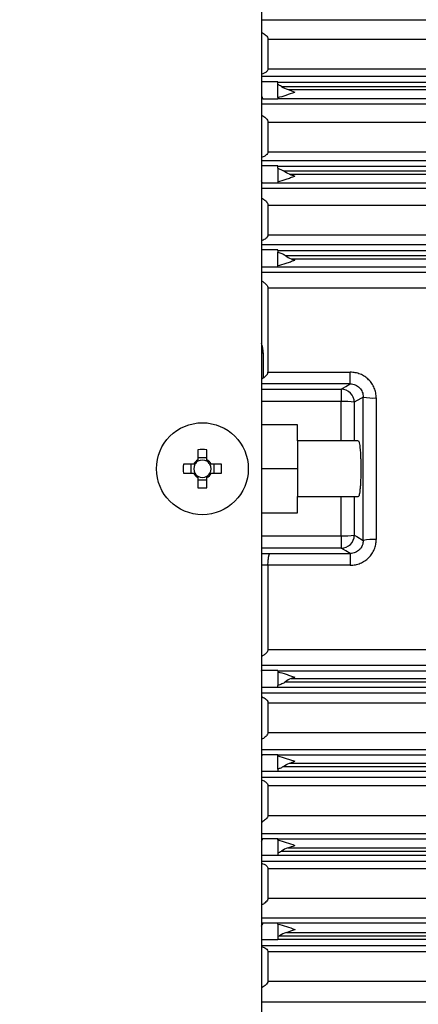
# Model space of a CAD drawing. Units: inches. Extents: x 37 to 1225, y 31 to 871.
# Drawn here: x 196 to 256, y 395 to 545 of the extents above; entities that cross this region are included whole.
import ezdxf

# ---------------------------------------------------------------- set-up
doc = ezdxf.new("R2010")
doc.units = ezdxf.units.IN
doc.header["$MEASUREMENT"] = 0
doc.layers.get('0').update_dxf_attribs({"color": 4})
doc.layers.add('DIM', color=4, linetype='Continuous', lineweight=9)
doc.styles.add('정우5', font='txt', dxfattribs={"height": 5})
doc.styles.add('정우7', font='txt', dxfattribs={"height": 7})
doc.dimstyles.new('정우 5규격', dxfattribs={"dimtxt": 5, "dimasz": 3, "dimexe": 1, "dimexo": 1, "dimgap": 2, "dimtad": 1, "dimdec": 4, "dimdsep": 46, "dimtxsty": '정우5', "dimcen": 1, "dimclrd": 256, "dimclre": 256, "dimclrt": 256, "dimadec": 0, "dimazin": 2, "dimtfac": 1, "dimtdec": 4, "dimtofl": 0, "dimtmove": 0, "dimatfit": 0, "dimfxl": 1, "dimtzin": 0, "dimarcsym": 0})

# ---------------------------------------------------------------- blocks, each defined once
blk = doc.blocks.new('*D109')
at = {"layer": 'Defpoints', "color": 0, "ltscale": 10, "transparency": 16777216}
for p in [(663.01, 456.74), (87.51, 368.07), (663.01, 228.38)]:
    blk.add_point(p, dxfattribs=at)
at = {"layer": 'DIM', "lineweight": -2, "ltscale": 10, "transparency": 16777216}
for p, q in [((663.01, 455.74), (663.01, 227.38)), ((87.51, 367.07), (87.51, 227.38))]:
    blk.add_line(p, q, dxfattribs=at)
at = {"layer": 'DIM', "linetype": 'ByBlock', "lineweight": -2, "ltscale": 10, "transparency": 16777216}
blk.add_line((91.51, 228.38), (659.01, 228.38), dxfattribs=at)
at = {"layer": 'DIM', "ltscale": 10, "transparency": 16777216}
for points in [[(91.51, 229.05), (91.51, 227.71), (87.51, 228.38)], [(659.01, 229.05), (659.01, 227.71), (663.01, 228.38)]]:
    blk.add_solid(points, dxfattribs=at)
at = {"layer": 'DIM', "ltscale": 10, "transparency": 16777216, "insert": (375.26, 234.38), "char_height": 7, "attachment_point": 5, "style": '정우7', "bg_fill": 3, "box_fill_scale": 1.25, "bg_fill_color": 256, "bg_fill_true_color": 13158600, "bg_fill_transparency": 0}
blk.add_mtext('576', dxfattribs=at)

msp = doc.modelspace()

# ---------------------------------------------------------------- linework, layer by layer
at = {"color": 7, "ltscale": 10}
msp.add_line((232.51151, 634.04098), (232.51151, 341.0071), dxfattribs=at)
at = {"color": 7, "linetype": 'Continuous', "lineweight": 25}
for p, q in [((232.51151, 545.08852), (476.136, 545.08852)), ((233.50969, 542.1358), (233.50969, 537.60318)), ((233.50969, 542.1358), (346.00969, 542.1358)), ((233.50969, 537.60318), (346.00969, 537.60318)), ((232.51151, 536.49359), (347.07075, 536.49359)), ((235.00969, 535.64099), (232.51151, 535.64099)), ((235.00969, 535.573), (235.00969, 535.64099)), ((235.00969, 535.2281), (235.00969, 535.573)), ((235.00969, 535.573), (466.53074, 535.573)), ((235.00969, 533.25125), (235.00969, 535.2281)), ((235.57667, 534.94349), (464.44271, 534.94349)), ((236.57196, 534.4457), (463.44743, 534.4457)), ((232.51151, 532.27737), (475.50125, 532.27737)), ((232.73224, 533.04747), (235.00969, 533.04747)), ((235.00969, 533.25125), (235.00969, 533.08037)), ((235.00969, 533.08037), (466.1838, 533.08037)), ((235.00969, 533.04747), (235.00969, 533.08037)), ((233.50969, 529.50913), (233.50969, 524.97796)), ((233.50969, 529.50913), (346.00969, 529.50913)), ((233.50969, 524.97796), (346.00969, 524.97796)), ((232.51151, 523.68423), (347.33351, 523.68423)), ((235.00969, 522.84077), (232.51151, 522.84077)), ((235.00969, 522.77621), (235.00969, 522.84077)), ((235.00969, 522.47922), (235.00969, 522.77621)), ((235.00969, 522.77621), (466.45817, 522.77621)), ((235.00969, 522.47922), (235.00969, 520.45679)), ((235.8798, 522.06502), (464.13959, 522.06502)), ((232.63535, 520.24631), (235.00969, 520.24631)), ((235.00969, 520.45679), (235.00969, 520.28342)), ((235.00969, 520.28342), (466.19215, 520.28342)), ((235.00969, 520.24631), (235.00969, 520.28342)), ((236.80117, 521.56692), (463.21821, 521.56692)), ((232.51151, 519.46665), (474.8713, 519.46665)), ((233.50969, 516.88288), (233.50969, 512.3527)), ((233.50969, 516.88288), (346.00969, 516.88288)), ((233.50969, 512.3527), (346.00969, 512.3527)), ((232.51151, 510.87478), (347.64074, 510.87478)), ((235.00969, 510.04037), (232.51151, 510.04037)), ((235.00969, 509.97943), (235.00969, 510.04037)), ((235.00969, 509.97943), (235.00969, 509.72175)), ((235.00969, 509.97943), (466.38931, 509.97943)), ((235.00969, 507.66227), (235.00969, 509.72175)), ((236.1956, 509.18653), (463.82378, 509.18653)), ((237.02708, 508.68823), (462.9923, 508.68823)), ((232.51151, 506.65626), (474.24604, 506.65626)), ((235.00969, 507.44527), (232.53774, 507.44527)), ((235.00969, 507.48655), (235.00969, 507.66227)), ((235.00969, 507.48655), (466.2006, 507.48655)), ((235.00969, 507.48655), (235.00969, 507.44527)), ((233.50969, 504.25689), (233.50969, 491.432)), ((233.50969, 504.25689), (346.00969, 504.25689)), ((232.7993, 494.37813), (232.7993, 490.56712)), ((233.50969, 491.432), (246.05462, 491.432)), ((246.05462, 489.64933), (246.05462, 491.432)), ((246.05462, 489.64933), (232.51151, 489.64933)), ((232.51151, 488.83542), (244.68326, 488.83542)), ((244.68326, 488.83542), (244.68326, 486.96985)), ((248.02615, 465.82755), (248.02615, 487.65441)), ((250.01794, 487.51141), (250.01794, 465.97055)), ((244.68326, 486.96985), (232.51151, 486.96985)), ((244.68326, 480.99098), (244.68326, 486.96985)), ((246.67505, 486.8502), (246.67505, 480.99098)), ((238.00969, 483.43617), (232.51151, 483.43617)), ((238.00969, 480.99098), (238.00969, 483.43617)), ((222.82851, 479.64059), (222.82851, 478.08899)), ((224.21451, 478.08899), (224.21451, 479.64059)), ((244.68326, 480.99098), (238.00969, 480.99098)), ((238.00969, 480.99098), (238.00969, 472.49098)), ((247.27683, 480.99098), (246.67505, 480.99098)), ((222.82851, 478.46504), (224.21451, 478.46504)), ((222.1735, 477.43398), (220.6219, 477.43398)), ((221.79745, 476.04798), (221.79745, 477.43398)), ((222.82851, 478.08899), (222.82851, 477.86985)), ((224.86952, 477.43398), (224.65037, 477.43398)), ((226.42111, 477.43398), (224.86952, 477.43398)), ((225.24556, 477.43398), (225.24556, 476.04798)), ((238.00969, 476.74098), (232.51151, 476.74098)), ((220.6219, 476.04798), (222.1735, 476.04798)), ((222.1735, 476.04798), (222.39264, 476.04798)), ((222.82851, 475.39297), (222.82851, 473.84137)), ((224.21451, 475.39297), (224.21451, 475.61211)), ((224.21451, 473.84137), (224.21451, 475.39297)), ((224.86952, 476.04798), (226.42111, 476.04798)), ((224.21451, 475.01692), (222.82851, 475.01692)), ((238.00969, 470.04579), (238.00969, 472.49098)), ((238.00969, 472.49098), (244.68326, 472.49098)), ((244.68326, 466.51211), (244.68326, 472.49098)), ((246.67505, 472.49098), (246.67505, 466.63176)), ((246.67505, 472.49098), (247.27683, 472.49098)), ((232.51151, 470.04579), (238.00969, 470.04579)), ((232.51151, 466.51211), (244.68326, 466.51211)), ((244.68326, 466.51211), (244.68326, 464.64654)), ((244.68326, 464.64654), (232.51151, 464.64654)), ((233.80323, 463.83263), (246.05462, 463.83263)), ((246.05462, 463.83263), (246.05462, 462.04996)), ((233.50969, 462.03653), (233.50969, 449.22507)), ((246.05462, 462.04996), (233.50985, 462.04996)), ((233.50969, 449.22507), (346.00969, 449.22507)), ((232.51151, 446.8257), (474.24604, 446.8257)), ((235.00969, 446.03669), (232.53774, 446.03669)), ((235.00969, 445.99541), (235.00969, 446.03669)), ((235.00969, 445.99541), (235.00969, 445.81969)), ((235.00969, 445.99541), (466.2006, 445.99541)), ((235.00969, 445.81969), (235.00969, 443.76021)), ((235.00969, 443.50253), (235.00969, 443.76021)), ((236.1956, 444.29543), (463.82378, 444.29543)), ((237.02708, 444.79373), (462.9923, 444.79373)), ((235.00969, 443.44159), (232.51151, 443.44159)), ((232.51151, 442.60718), (347.64074, 442.60718)), ((235.00969, 443.50253), (466.38931, 443.50253)), ((235.00969, 443.50253), (235.00969, 443.44159)), ((233.50969, 441.12926), (233.50969, 436.59908)), ((233.50969, 441.12926), (346.00969, 441.12926)), ((233.50969, 436.59908), (346.00969, 436.59908)), ((232.51151, 434.01531), (474.8713, 434.01531)), ((232.63535, 433.23565), (235.00969, 433.23565)), ((235.00969, 433.23565), (235.00969, 433.19854)), ((235.00969, 433.02517), (235.00969, 433.19854)), ((235.00969, 433.19854), (466.19215, 433.19854)), ((235.00969, 431.00274), (235.00969, 433.02517)), ((236.80117, 431.91504), (463.21821, 431.91504)), ((235.00969, 430.64119), (232.51151, 430.64119)), ((235.00969, 431.00274), (235.00969, 430.70575)), ((235.00969, 430.70575), (466.45817, 430.70575)), ((235.00969, 430.70575), (235.00969, 430.64119)), ((235.8798, 431.41694), (464.13959, 431.41694)), ((232.51151, 429.79773), (347.33351, 429.79773)), ((233.50969, 428.504), (233.50969, 423.97283)), ((233.50969, 428.504), (346.00969, 428.504)), ((233.50969, 423.97283), (346.00969, 423.97283)), ((232.51151, 421.20459), (475.50125, 421.20459)), ((232.73224, 420.43449), (235.00969, 420.43449)), ((235.00969, 420.43449), (235.00969, 420.40159)), ((235.00969, 420.23071), (235.00969, 420.40159)), ((235.00969, 420.40159), (466.1838, 420.40159)), ((235.00969, 420.23071), (235.00969, 418.25386)), ((235.00969, 418.25386), (235.00969, 417.90896)), ((235.57667, 418.53847), (464.44271, 418.53847)), ((236.57196, 419.03626), (463.44743, 419.03626)), ((235.00969, 417.84097), (232.51151, 417.84097)), ((232.51151, 416.98837), (347.07075, 416.98837)), ((235.00969, 417.90896), (466.53074, 417.90896)), ((235.00969, 417.90896), (235.00969, 417.84097)), ((233.50969, 415.87878), (233.50969, 411.34616)), ((233.50969, 415.87878), (346.00969, 415.87878)), ((233.50969, 411.34616), (346.00969, 411.34616)), ((232.51151, 408.39344), (476.136, 408.39344)), ((232.82982, 407.63314), (235.00969, 407.63314)), ((235.00969, 407.63314), (235.00969, 407.60453)), ((235.00969, 407.43637), (235.00969, 407.60453)), ((235.00969, 407.60453), (466.17524, 407.60453)), ((235.00969, 407.43637), (235.00969, 405.51846)), ((235.00969, 405.04101), (232.51151, 405.04101)), ((235.00969, 405.51846), (235.00969, 405.11219)), ((235.00969, 405.11219), (466.60902, 405.11219)), ((235.00969, 405.11219), (235.00969, 405.04101)), ((235.27502, 405.66002), (464.74436, 405.66002)), ((236.3382, 406.15735), (463.68119, 406.15735)), ((232.51151, 404.17905), (346.84114, 404.17905)), ((233.50969, 403.25359), (233.50969, 398.71887)), ((233.50969, 403.25359), (346.00969, 403.25359)), ((233.50969, 398.71887), (346.00969, 398.71887)), ((232.51151, 395.5816), (478.27299, 395.5816))]:
    msp.add_line(p, q, dxfattribs=at)
at = {"color": 7, "linetype": 'Continuous', "lineweight": 25, "flags": 128}
for points in [[(244.68326, 488.83542), (245.38285, 489.25046), (246.05462, 489.64933)], [(248.02615, 487.65441), (247.66706, 487.44049), (246.67505, 486.8502)], [(246.67505, 466.63176), (247.03456, 466.41794), (248.02615, 465.82755)], [(246.05462, 463.83263), (245.38285, 464.2315), (244.68326, 464.64654)], [(232.51151, 463.85364), (233.80323, 463.83263)], [(233.50969, 462.03653), (232.51151, 462.05211)]]:
    msp.add_lwpolyline(points, dxfattribs=at)
at = {"color": 7, "linetype": 'Continuous', "lineweight": 25}
msp.add_circle((223.52151, 476.74098), 7, dxfattribs=at)
for centre, radius, start, end in [((232.53974, 497.181), 2.81486, 269.4252371, 275.290686), ((244.66933, 486.82964), 2.00583, 0.587214, 89.6019166), ((249.58101, 495.36863), 7.86936, 258.6043051, 273.1828662), ((245.121, 477.61865), 9.36143, 80.4443774, 92.6801315), ((223.52151, 459.47653), 20.17597, 88.0316292, 91.9683708), ((240.78596, 476.74098), 20.17597, 178.0316292, 181.9683708), ((223.52151, 476.74098), 1.51571, 117.2072938, 152.7927062), ((223.52151, 476.74098), 1.32461, 148.4546597, 211.5453403), ((223.52151, 476.74098), 1.32461, 121.5453403, 148.4546597), ((223.52151, 476.74098), 1.32461, 58.4546597, 121.5453403), ((223.52151, 476.74098), 1.51571, 27.2072938, 62.7927062), ((223.52151, 476.74098), 1.32461, 31.5453403, 58.4546597), ((223.52151, 476.74098), 1.32461, 328.4546597, 31.5453403), ((206.25705, 476.74098), 20.17597, 358.0316292, 1.9683708), ((223.52151, 476.74098), 1.51571, 207.2072938, 242.7927062), ((223.52151, 476.74098), 1.32461, 211.5453403, 238.4546597), ((223.52151, 476.74098), 1.32461, 238.4546597, 301.5453403), ((223.52151, 476.74098), 1.51571, 297.2072938, 332.7927062), ((223.52151, 476.74098), 1.32461, 301.5453403, 328.4546597), ((223.52151, 494.00543), 20.17597, 268.0316292, 271.9683708), ((245.121, 475.86331), 9.36143, 267.3198685, 279.5556226), ((244.66933, 466.65232), 2.00583, 270.3980834, 359.412786), ((249.58101, 458.11333), 7.86936, 86.8171338, 101.3956949)]:
    msp.add_arc(centre, radius, start, end, dxfattribs=at)
for centre, ratio, start_param, end_param in [((237.62444, 532.75669), 0.04593867, 2.228782626, 2.264145474), ((237.61357, 519.95013), 0.047293997, 2.242444268, 2.262380371), ((237.60343, 507.14678), 0.048206493, 2.256492123, 2.260736119), ((237.60343, 446.33517), 0.048206493, 4.022449188, 4.026693185), ((237.61357, 433.53183), 0.047293997, 4.020804936, 4.040741039), ((237.62444, 420.72527), 0.04593867, 4.019039833, 4.054402682), ((237.63643, 407.91508), 0.044086952, 4.017089097, 4.06785493)]:
    msp.add_ellipse(centre, major_axis=(8, 0), ratio=ratio, start_param=start_param, end_param=end_param, dxfattribs=at)
for points, knots in [([(232.51151, 543.19628), (232.57263, 543.16167), (232.63316, 543.12586), (232.88236, 542.97096), (233.06548, 542.84054), (233.29928, 542.6061), (233.37002, 542.52118), (233.47603, 542.33578), (233.50969, 542.23495), (233.50969, 542.1358)], [0.8552472009, 0.8552472009, 0.8552472009, 0.8552472009, 0.875, 0.875, 0.9375, 0.9375, 0.96875, 0.96875, 1, 1, 1, 1]), ([(233.50969, 537.60318), (233.50969, 537.52216), (233.48855, 537.4465), (233.41672, 537.31036), (233.36747, 537.25108), (233.19804, 537.09223), (233.06139, 537.01373), (232.78632, 536.88732), (232.65038, 536.83883), (232.51151, 536.79712)], [0, 0, 0, 0, 0.0625, 0.0625, 0.125, 0.125, 0.25, 0.25, 0.363484372, 0.363484372, 0.363484372, 0.363484372]), ([(235.57667, 534.94349), (235.48685, 535.0033), (235.39328, 535.054), (235.20344, 535.14713), (235.10699, 535.18919), (235.00969, 535.2281)], [0, 0, 0, 0, 0.5, 0.5, 1, 1, 1, 1]), ([(235.00969, 533.25125), (235.4409, 533.35221), (235.87247, 533.48264), (236.74451, 533.76808), (237.18733, 533.92478), (237.62444, 534.07932)], [0, 0, 0, 0, 0.5, 0.5, 1, 1, 1, 1]), ([(232.51151, 530.58856), (232.59445, 530.54213), (232.67618, 530.4934), (232.93293, 530.32823), (233.10135, 530.20331), (233.3184, 529.97262), (233.38336, 529.88902), (233.47963, 529.70676), (233.50969, 529.60761), (233.50969, 529.50913)], [0.8466744429, 0.8466744429, 0.8466744429, 0.8466744429, 0.875, 0.875, 0.9375, 0.9375, 0.96875, 0.96875, 1, 1, 1, 1]), ([(233.50969, 524.97796), (233.50969, 524.88074), (233.4814, 524.78962), (233.39013, 524.62967), (233.32787, 524.56), (233.12149, 524.37748), (232.95662, 524.2867), (232.69692, 524.17088), (232.60492, 524.13508), (232.51151, 524.10264)], [0, 0, 0, 0, 0.0625, 0.0625, 0.125, 0.125, 0.25, 0.25, 0.3164688648, 0.3164688648, 0.3164688648, 0.3164688648]), ([(235.00969, 522.47922), (235.15963, 522.42685), (235.30839, 522.36882), (235.60087, 522.23598), (235.74587, 522.16397), (235.8798, 522.06502)], [0, 0, 0, 0, 0.5, 0.5, 1, 1, 1, 1]), ([(235.00969, 520.45679), (235.43965, 520.55798), (235.86939, 520.68809), (236.51985, 520.90115), (236.73775, 520.97542), (237.17562, 521.12747), (237.39605, 521.20541), (237.61357, 521.28231)], [0, 0, 0, 0, 0.5, 0.5, 0.75, 0.75, 1, 1, 1, 1]), ([(232.51151, 517.96984), (232.61931, 517.91076), (232.72509, 517.84763), (232.9895, 517.67097), (233.14437, 517.55047), (233.34014, 517.32889), (233.39843, 517.24816), (233.48357, 517.07318), (233.50969, 516.978), (233.50969, 516.88287)], [0.8355549025, 0.8355549025, 0.8355549025, 0.8355549025, 0.875, 0.875, 0.9375, 0.9375, 0.96875, 0.96875, 1, 1, 1, 1]), ([(233.50969, 512.3527), (233.50969, 512.23934), (233.47331, 512.13305), (233.36096, 511.94975), (233.28554, 511.87063), (233.04085, 511.66492), (232.8486, 511.5627), (232.60642, 511.45719), (232.55914, 511.43774), (232.51151, 511.41917)], [0, 0, 0, 0, 0.0625, 0.0625, 0.125, 0.125, 0.25, 0.25, 0.2800014136, 0.2800014136, 0.2800014136, 0.2800014136]), ([(235.00969, 509.72175), (235.21353, 509.65848), (235.41655, 509.58661), (235.71754, 509.46057), (235.81728, 509.41556), (236.01339, 509.31381), (236.11011, 509.25913), (236.1956, 509.18653)], [0, 0, 0, 0, 0.5, 0.5, 0.75, 0.75, 1, 1, 1, 1]), ([(235.00969, 507.66227), (235.43863, 507.76369), (235.86679, 507.89354), (236.51412, 508.10572), (236.7307, 508.17957), (237.16628, 508.33083), (237.38685, 508.40882), (237.60343, 508.48539)], [0, 0, 0, 0, 0.5, 0.5, 0.75, 0.75, 1, 1, 1, 1]), ([(232.51151, 505.34116), (232.64462, 505.27036), (232.77526, 505.193), (233.04721, 505.00398), (233.18882, 504.88781), (233.36199, 504.67859), (233.41348, 504.60172), (233.48738, 504.43669), (233.50969, 504.34694), (233.50969, 504.25689)], [0.8222841722, 0.8222841722, 0.8222841722, 0.8222841722, 0.875, 0.875, 0.9375, 0.9375, 0.96875, 0.96875, 1, 1, 1, 1]), ([(232.79929, 494.37813), (232.79929, 494.64185), (232.77302, 494.90308), (232.67196, 495.39737), (232.6017, 495.62868), (232.51151, 495.85004)], [0, 0, 0, 0, 0.125, 0.125, 0.238813644, 0.238813644, 0.238813644, 0.238813644]), ([(232.79929, 490.56712), (232.96775, 490.66123), (233.13003, 490.77061), (233.33161, 490.97832), (233.39265, 491.05653), (233.48201, 491.23185), (233.50969, 491.33027), (233.50969, 491.432)], [0, 0, 0, 0, 0.5, 0.5, 0.75, 0.75, 1, 1, 1, 1]), ([(250.01794, 487.51141), (250.01794, 487.77156), (249.99232, 488.02869), (249.89012, 488.53696), (249.81377, 488.78498), (249.61555, 489.2579), (249.49228, 489.48615), (249.20166, 489.91517), (249.03718, 490.11238), (248.67092, 490.47319), (248.46671, 490.63802), (248.03565, 490.92074), (247.80805, 491.04009), (247.32866, 491.23473), (247.0775, 491.30905), (246.57221, 491.4071), (246.31551, 491.432), (246.05462, 491.432)], [0, 0, 0, 0, 0.125, 0.125, 0.25, 0.25, 0.375, 0.375, 0.5, 0.5, 0.625, 0.625, 0.75, 0.75, 0.875, 0.875, 1, 1, 1, 1]), ([(246.05462, 489.64933), (246.18671, 489.64996), (246.31685, 489.63772), (246.57327, 489.58792), (246.70105, 489.54965), (246.94391, 489.44904), (247.0588, 489.3872), (247.27561, 489.2406), (247.3777, 489.15516), (247.64996, 488.87613), (247.79367, 488.65192), (247.98199, 488.17304), (248.0292, 487.91389), (248.02615, 487.65441)], [0, 0, 0, 0, 0.125, 0.125, 0.25, 0.25, 0.375, 0.375, 0.5, 0.5, 0.75, 0.75, 1, 1, 1, 1]), ([(246.67505, 480.99098), (246.65252, 480.99098), (246.5849, 480.99098), (246.41981, 480.99098), (246.35527, 480.99098), (246.2076, 480.99098), (246.12344, 480.99098), (245.94134, 480.99098), (245.84353, 480.99098), (245.63446, 480.99098), (245.52228, 480.99098), (245.17832, 480.99098), (244.93219, 480.99098), (244.68326, 480.99098)], [0, 0, 0, 0, 0.25, 0.25, 0.375, 0.375, 0.5, 0.5, 0.625, 0.625, 0.75, 0.75, 1, 1, 1, 1]), ([(247.27684, 480.99098), (247.30226, 480.99098), (247.32744, 480.96349), (247.37697, 480.85596), (247.40162, 480.77474), (247.4489, 480.56193), (247.47138, 480.43172), (247.514, 480.12435), (247.53427, 479.94516), (247.5707, 479.55328), (247.58708, 479.33955), (247.61604, 478.87582), (247.62844, 478.62756), (247.6483, 478.11564), (247.65593, 477.84881), (247.66623, 477.2978), (247.6688, 477.01931), (247.66876, 476.45668), (247.66616, 476.1801), (247.65598, 475.63602), (247.64829, 475.36567), (247.62828, 474.85073), (247.61605, 474.60656), (247.58723, 474.14459), (247.5705, 473.92618), (247.53407, 473.5349), (247.51423, 473.35936), (247.47128, 473.04948), (247.44854, 472.91822), (247.40159, 472.70725), (247.37705, 472.62605), (247.32705, 472.51773), (247.30197, 472.49098), (247.27684, 472.49098)], [0, 0, 0, 0, 0.0625, 0.0625, 0.125, 0.125, 0.1875, 0.1875, 0.25, 0.25, 0.3125, 0.3125, 0.375, 0.375, 0.4375, 0.4375, 0.5, 0.5, 0.5625, 0.5625, 0.625, 0.625, 0.6875, 0.6875, 0.75, 0.75, 0.8125, 0.8125, 0.875, 0.875, 0.9375, 0.9375, 1, 1, 1, 1]), ([(222.39264, 477.43398), (222.32595, 477.43398), (222.25212, 477.43398), (222.18043, 477.43398), (222.1735, 477.43398)], [0, 0, 0, 0, 0.903193763, 1, 1, 1, 1]), ([(224.21451, 477.86985), (224.21451, 477.93653), (224.21451, 478.01037), (224.21451, 478.08205), (224.21451, 478.08899)], [0, 0, 0, 0, 0.903193763, 1, 1, 1, 1]), ([(222.82851, 475.61211), (222.82851, 475.54543), (222.82851, 475.47159), (222.82851, 475.39991), (222.82851, 475.39297)], [0, 0, 0, 0, 0.903193763, 1, 1, 1, 1]), ([(224.65037, 476.04798), (224.71706, 476.04798), (224.79089, 476.04798), (224.86258, 476.04798), (224.86952, 476.04798)], [0, 0, 0, 0, 0.903193763, 1, 1, 1, 1]), ([(244.68326, 472.49098), (244.93219, 472.49098), (245.1757, 472.49098), (245.52204, 472.49098), (245.63191, 472.49098), (245.84076, 472.49098), (245.94066, 472.49098), (246.12282, 472.49098), (246.20541, 472.49098), (246.3537, 472.49098), (246.41963, 472.49098), (246.58378, 472.49098), (246.65252, 472.49098), (246.67505, 472.49098)], [0, 0, 0, 0, 0.25, 0.25, 0.375, 0.375, 0.5, 0.5, 0.625, 0.625, 0.75, 0.75, 1, 1, 1, 1]), ([(246.05462, 462.04996), (246.31557, 462.04996), (246.57386, 462.07487), (247.08511, 462.1747), (247.33352, 462.24895), (247.80984, 462.44284), (248.04083, 462.56406), (248.47357, 462.84901), (248.67315, 463.01069), (249.03923, 463.37188), (249.2069, 463.57374), (249.49466, 464.00012), (249.61649, 464.22569), (249.81558, 464.70192), (249.89174, 464.95172), (249.99231, 465.45463), (250.01794, 465.71036), (250.01794, 465.97055)], [0, 0, 0, 0, 0.125, 0.125, 0.25, 0.25, 0.375, 0.375, 0.5, 0.5, 0.625, 0.625, 0.75, 0.75, 0.875, 0.875, 1, 1, 1, 1]), ([(248.02615, 465.82755), (248.02768, 465.69782), (248.0169, 465.56988), (247.97123, 465.31751), (247.93582, 465.19185), (247.84122, 464.95061), (247.78265, 464.83582), (247.64273, 464.61796), (247.56033, 464.51412), (247.37877, 464.32775), (247.27918, 464.2441), (247.06178, 464.09645), (246.94483, 464.03344), (246.58299, 463.88313), (246.31889, 463.83137), (246.05462, 463.83263)], [0, 0, 0, 0, 0.125, 0.125, 0.25, 0.25, 0.375, 0.375, 0.5, 0.5, 0.625, 0.625, 0.75, 0.75, 1, 1, 1, 1]), ([(233.50985, 462.04996), (233.51554, 462.28712), (233.52721, 462.51386), (233.56195, 462.93866), (233.58443, 463.12868), (233.62452, 463.37128), (233.63872, 463.44363), (233.66872, 463.57176), (233.68469, 463.62794), (233.71741, 463.72022), (233.73412, 463.75647), (233.76823, 463.80953), (233.78594, 463.8264), (233.80323, 463.83263)], [0, 0, 0, 0, 0.25, 0.25, 0.5, 0.5, 0.625, 0.625, 0.75, 0.75, 0.875, 0.875, 1, 1, 1, 1]), ([(233.50969, 449.22507), (233.50969, 449.13366), (233.4871, 449.0438), (233.41125, 448.87614), (233.35923, 448.79936), (233.18201, 448.58735), (233.03924, 448.47159), (232.76725, 448.28415), (232.64068, 448.20945), (232.51151, 448.14078)], [0, 0, 0, 0, 0.03125, 0.03125, 0.0625, 0.0625, 0.125, 0.125, 0.1761498845, 0.1761498845, 0.1761498845, 0.1761498845]), ([(235.00969, 445.81969), (235.43863, 445.71827), (235.86679, 445.58842), (236.51412, 445.37624), (236.7307, 445.30239), (237.16628, 445.15113), (237.38685, 445.07314), (237.60343, 444.99657)], [0, 0, 0, 0, 0.5, 0.5, 0.75, 0.75, 1, 1, 1, 1]), ([(236.1956, 444.29543), (236.10982, 444.22259), (236.01385, 444.16843), (235.81878, 444.06713), (235.71845, 444.02178), (235.4167, 443.89538), (235.21347, 443.82346), (235.00969, 443.76021)], [0, 0, 0, 0, 0.25, 0.25, 0.5, 0.5, 1, 1, 1, 1]), ([(232.51151, 442.06279), (232.55602, 442.04543), (232.60031, 442.02728), (232.84358, 441.92208), (233.037, 441.81958), (233.28353, 441.61335), (233.35952, 441.53413), (233.47318, 441.34952), (233.50969, 441.24321), (233.50969, 441.12926)], [0.7223820521, 0.7223820521, 0.7223820521, 0.7223820521, 0.75, 0.75, 0.875, 0.875, 0.9375, 0.9375, 1, 1, 1, 1]), ([(233.50969, 436.59909), (233.50969, 436.50316), (233.48338, 436.40801), (233.39739, 436.23205), (233.33858, 436.15103), (233.14207, 435.92944), (232.98455, 435.80724), (232.72057, 435.6316), (232.61693, 435.56985), (232.51151, 435.51209)], [0, 0, 0, 0, 0.03125, 0.03125, 0.0625, 0.0625, 0.125, 0.125, 0.1638297482, 0.1638297482, 0.1638297482, 0.1638297482]), ([(235.00969, 433.02517), (235.43965, 432.92398), (235.86939, 432.79387), (236.51985, 432.58081), (236.73775, 432.50654), (237.17562, 432.35449), (237.39605, 432.27655), (237.61357, 432.19965)], [0, 0, 0, 0, 0.5, 0.5, 0.75, 0.75, 1, 1, 1, 1]), ([(235.8798, 431.41694), (235.74656, 431.3185), (235.60165, 431.24636), (235.30886, 431.11333), (235.1594, 431.05503), (235.00969, 431.00274)], [0, 0, 0, 0, 0.5, 0.5, 1, 1, 1, 1]), ([(232.51151, 429.37929), (232.60697, 429.34613), (232.70075, 429.30957), (232.96093, 429.19296), (233.12483, 429.10229), (233.33021, 428.9195), (233.39141, 428.85041), (233.48136, 428.69204), (233.50969, 428.6007), (233.50969, 428.504)], [0.6824657437, 0.6824657437, 0.6824657437, 0.6824657437, 0.75, 0.75, 0.875, 0.875, 0.9375, 0.9375, 1, 1, 1, 1]), ([(233.50969, 423.97283), (233.50969, 423.87369), (233.47936, 423.77443), (233.38271, 423.59197), (233.31699, 423.50769), (233.10067, 423.27825), (232.92853, 423.15061), (232.67325, 422.98681), (232.59291, 422.93896), (232.51151, 422.89339)], [0, 0, 0, 0, 0.03125, 0.03125, 0.0625, 0.0625, 0.125, 0.125, 0.1530104876, 0.1530104876, 0.1530104876, 0.1530104876]), ([(235.00969, 420.23071), (235.4409, 420.12975), (235.87247, 419.99932), (236.74451, 419.71388), (237.18733, 419.55718), (237.62444, 419.40264)], [0, 0, 0, 0, 0.5, 0.5, 1, 1, 1, 1]), ([(235.00969, 418.25386), (235.10699, 418.29277), (235.20344, 418.33483), (235.39328, 418.42796), (235.48685, 418.47866), (235.57667, 418.53847)], [0, 0, 0, 0, 0.5, 0.5, 1, 1, 1, 1]), ([(232.51151, 416.68484), (232.65232, 416.64253), (232.79019, 416.5932), (233.06524, 416.46608), (233.20225, 416.38637), (233.36818, 416.22991), (233.41749, 416.17038), (233.4885, 416.03531), (233.50969, 415.95918), (233.50969, 415.87878)], [0.63533808, 0.63533808, 0.63533808, 0.63533808, 0.75, 0.75, 0.875, 0.875, 0.9375, 0.9375, 1, 1, 1, 1]), ([(233.50969, 411.34616), (233.50969, 411.24546), (233.47505, 411.14353), (233.36717, 410.95679), (233.29447, 410.87035), (233.05778, 410.63516), (232.87111, 410.50324), (232.62517, 410.35139), (232.5686, 410.31802), (232.51151, 410.28569)], [0, 0, 0, 0, 0.03125, 0.03125, 0.0625, 0.0625, 0.125, 0.125, 0.1434166216, 0.1434166216, 0.1434166216, 0.1434166216]), ([(235.00969, 407.43637), (235.44244, 407.33562), (235.8762, 407.20478), (236.75378, 406.91772), (237.19697, 406.76088), (237.63643, 406.6055)], [0, 0, 0, 0, 0.5, 0.5, 1, 1, 1, 1]), ([(232.51151, 403.9786), (232.69842, 403.93275), (232.87884, 403.87471), (233.16382, 403.73771), (233.27448, 403.66957), (233.44758, 403.49437), (233.50969, 403.38297), (233.50969, 403.25358)], [0.5718157419, 0.5718157419, 0.5718157419, 0.5718157419, 0.75, 0.75, 0.875, 0.875, 1, 1, 1, 1]), ([(233.50969, 398.71887), (233.50969, 398.62117), (233.47238, 398.52095), (233.35767, 398.33672), (233.28084, 398.25097), (233.03196, 398.01668), (232.83682, 397.88373), (232.59663, 397.73945), (232.55421, 397.71474), (232.51151, 397.69056)], [0, 0, 0, 0, 0.03125, 0.03125, 0.0625, 0.0625, 0.125, 0.125, 0.1382826039, 0.1382826039, 0.1382826039, 0.1382826039])]:
    msp.add_open_spline(points, degree=3, knots=knots, dxfattribs=at)
for points in [[(235.57667, 534.94349), (235.88542, 534.73792), (236.21396, 534.56636), (236.57196, 534.4457)], [(236.57196, 534.4457), (236.9226, 534.32751), (237.27352, 534.20339), (237.62444, 534.07932)], [(232.51151, 533.50048), (232.58313, 533.34885), (232.65667, 533.19784), (232.73224, 533.04747)], [(236.80117, 521.56692), (236.46442, 521.6827), (236.1619, 521.8566), (235.8798, 522.06502)], [(232.63536, 520.24631), (232.59346, 520.36058), (232.55219, 520.475), (232.51151, 520.58956)], [(236.80117, 521.56692), (237.07189, 521.47384), (237.34272, 521.37807), (237.61357, 521.28231)], [(236.1956, 509.18653), (236.44444, 508.97522), (236.71424, 508.79732), (237.02708, 508.68823)], [(237.02708, 508.68823), (237.21917, 508.62125), (237.4113, 508.55332), (237.60343, 508.48539)], [(232.51151, 507.55209), (232.52023, 507.51648), (232.52897, 507.48087), (232.53774, 507.44527)], [(232.51151, 490.38778), (232.6027, 490.44961), (232.6984, 490.51076), (232.79929, 490.56712)], [(233.50985, 462.04996), (233.50975, 462.04549), (233.50969, 462.04101), (233.50969, 462.03653)], [(232.51151, 445.92987), (232.52023, 445.96548), (232.52897, 446.00109), (232.53774, 446.03669)], [(237.02708, 444.79373), (236.71424, 444.68464), (236.44444, 444.50674), (236.1956, 444.29543)], [(237.02708, 444.79373), (237.21917, 444.86071), (237.4113, 444.92864), (237.60343, 444.99657)], [(232.63536, 433.23565), (232.59346, 433.12138), (232.55219, 433.00696), (232.51151, 432.8924)], [(235.8798, 431.41694), (236.1619, 431.62536), (236.46442, 431.79926), (236.80117, 431.91504)], [(236.80117, 431.91504), (237.07189, 432.00812), (237.34272, 432.10389), (237.61357, 432.19965)], [(232.51151, 419.98148), (232.58313, 420.13311), (232.65667, 420.28412), (232.73224, 420.43449)], [(236.57196, 419.03626), (236.21396, 418.9156), (235.88542, 418.74404), (235.57667, 418.53847)], [(236.57196, 419.03626), (236.9226, 419.15445), (237.27352, 419.27857), (237.62444, 419.40264)], [(232.51151, 407.12791), (232.61368, 407.29783), (232.71969, 407.46628), (232.82982, 407.63314)], [(236.33819, 406.15735), (236.7706, 406.29921), (237.20351, 406.45244), (237.63643, 406.6055)], [(235.00969, 405.51846), (235.09984, 405.56102), (235.18874, 405.60732), (235.27502, 405.66002)], [(236.33819, 406.15735), (235.9594, 406.03308), (235.60744, 405.86309), (235.27502, 405.66002)]]:
    msp.add_open_spline(points, degree=3, dxfattribs=at)

# ---------------------------------------------------------------- next in the draw order: dimensions: what is measured, and where the dimension line sits
at = {"layer": 'DIM', "color": 4, "ltscale": 10}
dim = msp.add_linear_dim(base=(663.00969, 228.37937), p1=(87.51151, 368.06775), p2=(663.00969, 456.74098), text='576', dimstyle='정우 5규격', override={"dimscale": 0, "dimtxt": 7, "dimasz": 4, "dimgap": 2.5, "dimtxsty": '정우7', "dimtm": 1e-09, "dimtfac": 0.86, "dimtix": 0, "dimtofl": 0, "dimtmove": 0, "dimatfit": 0, "dimfxl": 2, "dimtfill": 1, "dimtfillclr": 256}, dxfattribs=at)
dim.commit()
dim.dimension.update_dxf_attribs({"geometry": '*D109', "text_midpoint": (375.2606, 228.37937), "dimtype": 160})

doc.saveas('drawing.dxf')
